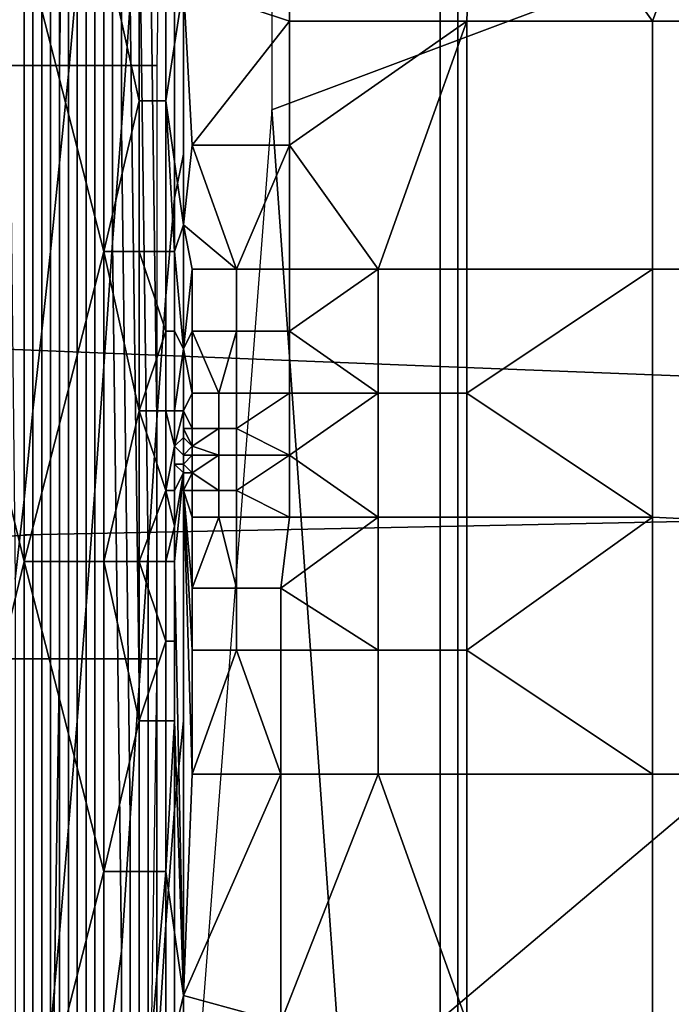
# Model space of a CAD drawing. Extents: x -0.004 to 0.599, y -0.184 to 0.188.
# Drawn here: x 0 to 0.008, y -0.094 to -0.083 of the extents above; entities that cross this region are included whole.
import ezdxf

# ---------------------------------------------------------------- set-up
doc = ezdxf.new("R2010")
doc.units = 0
doc.layers.add('PORCELAIN_1', color=7, linetype='CONTINUOUS')

msp = doc.modelspace()

# ---------------------------------------------------------------- linework, layer by layer
at = {"layer": 'PORCELAIN_1'}
for points in [[(0.0032, -0.0839, 0.0008), (0.0088, -0.0818, 0.0008), (0.0142, -0.0787, 0.0008), (0.0032, -0.0735, 0.0008)], [(0.001, -0.0824, 0.0981), (0.001, -0.0739, 0.099), (0.0009, -0.0749, 0.108), (0.0009, -0.0835, 0.107)], [(0.0009, -0.0835, 0.107), (0.0009, -0.0749, 0.108), (0.0008, -0.0758, 0.117), (0.0008, -0.0845, 0.1161)], [(0.0015, -0.0841, 0.0525), (0.0016, -0.0827, 0.0438), (0.0016, -0.075, 0.0448), (0.0015, -0.0762, 0.0536)], [(0.0008, -0.0845, 0.1161), (0.0008, -0.0758, 0.117), (0.0007, -0.0767, 0.126), (0.0007, -0.0855, 0.1251)], [(0.0014, -0.0854, 0.0613), (0.0015, -0.0841, 0.0525), (0.0015, -0.0762, 0.0536), (0.0014, -0.0775, 0.0624)], [(-0.0002, -0.0834, 0.4233), (-0.0002, -0.0767, 0.4233), (0.0009, -0.0767, 0.4229), (0.0008, -0.0834, 0.4229)], [(0.0001, -0.0866, 0.3417), (0.0051, -0.0868, 0.3411), (0.0051, -0.0768, 0.3411), (0.0001, -0.0767, 0.3417)], [(0.0007, -0.0855, 0.1251), (0.0007, -0.0767, 0.126), (0.0006, -0.0775, 0.1349), (0.0006, -0.0864, 0.134)], [(0.0008, -0.0834, 0.4229), (0.0009, -0.0767, 0.4229), (0.002, -0.0767, 0.4228), (0.0019, -0.0834, 0.4228)], [(0.0102, -0.087, 0.3406), (0.0102, -0.077, 0.3406), (0.0051, -0.0768, 0.3411), (0.0051, -0.0868, 0.3411)], [(0.0075, -0.0829, 0.7853), (0.0096, -0.0772, 0.7854), (0.0055, -0.0801, 0.7854)], [(0.0096, -0.0829, 0.7853), (0.0096, -0.0772, 0.7854), (0.0075, -0.0829, 0.7853)], [(0.0006, -0.0864, 0.134), (0.0006, -0.0775, 0.1349), (0.0005, -0.0783, 0.1439), (0.0005, -0.0873, 0.143)], [(0.0013, -0.0868, 0.0701), (0.0014, -0.0854, 0.0613), (0.0014, -0.0775, 0.0624), (0.0013, -0.0787, 0.0712)], [(0.0022, -0.0776, 0.0008), (0.0021, -0.078, 0.0095), (0.0021, -0.0849, 0.0092), (0.0022, -0.0844, 0.0008)], [(0.0021, -0.0849, 0.0092), (0.0021, -0.078, 0.0095), (0.002, -0.0789, 0.0181), (0.002, -0.086, 0.0173)], [(0.0102, -0.0782, 0.3131), (0.0102, -0.0885, 0.3131), (0.0053, -0.0886, 0.3127), (0.0053, -0.0783, 0.3127)], [(0.0053, -0.0886, 0.3127), (0.0004, -0.0887, 0.3122), (0.0004, -0.0784, 0.3122), (0.0053, -0.0783, 0.3127)], [(0.0005, -0.0873, 0.143), (0.0005, -0.0783, 0.1439), (0.0004, -0.0792, 0.1529), (0.0004, -0.0883, 0.152)], [(0.0005, -0.0784, 0.3088), (0.0005, -0.0887, 0.3088), (-0.0014, -0.0888, 0.2986), (-0.0014, -0.0785, 0.2986)], [(0.0005, -0.0887, 0.3088), (0.0005, -0.0784, 0.3088), (0.0004, -0.0784, 0.3122), (0.0004, -0.0887, 0.3122)], [(0.0012, -0.0882, 0.079), (0.0013, -0.0868, 0.0701), (0.0013, -0.0787, 0.0712), (0.0012, -0.08, 0.0802)], [(0.002, -0.086, 0.0173), (0.002, -0.0789, 0.0181), (0.0018, -0.08, 0.0266), (0.0019, -0.0874, 0.0256)], [(0.0004, -0.0883, 0.152), (0.0004, -0.0792, 0.1529), (0.0002, -0.0801, 0.1619), (0.0003, -0.0892, 0.161)], [(0.0011, -0.0895, 0.088), (0.0012, -0.0882, 0.079), (0.0012, -0.08, 0.0802), (0.0011, -0.0812, 0.0891)], [(0.0019, -0.0874, 0.0256), (0.0018, -0.08, 0.0266), (0.0017, -0.0814, 0.0352), (0.0018, -0.0889, 0.0341)], [(0.0034, -0.0829, 0.7853), (0.0034, -0.0801, 0.7854), (0.0022, -0.0825, 0.7853)], [(0.0055, -0.0801, 0.7854), (0.0034, -0.0801, 0.7854), (0.0034, -0.0829, 0.7853), (0.0054, -0.0829, 0.7853)], [(0.0054, -0.0829, 0.7853), (0.0075, -0.0829, 0.7853), (0.0055, -0.0801, 0.7854)], [(0.001, -0.0908, 0.097), (0.0011, -0.0895, 0.088), (0.0011, -0.0812, 0.0891), (0.001, -0.0824, 0.0981)], [(0.0018, -0.0889, 0.0341), (0.0017, -0.0814, 0.0352), (0.0016, -0.0827, 0.0438), (0.0017, -0.0904, 0.0427)], [(0.0088, -0.0818, 0.0008), (0.0032, -0.0839, 0.0008), (0.004, -0.0951, 0.0008), (0.0091, -0.0908, 0.0008)], [(0.0004, -0.082, 0.7851), (-0.0013, -0.082, 0.7843), (0.0004, -0.089, 0.785)], [(-0.0013, -0.096, 0.7841), (0.0004, -0.089, 0.785), (-0.0013, -0.082, 0.7843)], [(0.0013, -0.082, 0.7853), (0.0004, -0.082, 0.7851), (0.0013, -0.0855, 0.7853)], [(0.0004, -0.089, 0.785), (0.0013, -0.0855, 0.7853), (0.0004, -0.082, 0.7851)], [(0.0017, -0.082, 0.7853), (0.0013, -0.082, 0.7853), (0.0017, -0.0838, 0.7853)], [(0.0013, -0.0855, 0.7853), (0.0017, -0.0838, 0.7853), (0.0013, -0.082, 0.7853)], [(0.002, -0.082, 0.7853), (0.0017, -0.082, 0.7853), (0.0017, -0.0838, 0.7853), (0.002, -0.0838, 0.7853)], [(0.002, -0.082, 0.7853), (0.002, -0.0838, 0.7853), (0.0022, -0.0825, 0.7853)], [(0.0009, -0.092, 0.106), (0.001, -0.0908, 0.097), (0.001, -0.0824, 0.0981), (0.0009, -0.0835, 0.107)], [(0.0022, -0.0852, 0.7853), (0.0022, -0.0825, 0.7853), (0.002, -0.0838, 0.7853)], [(0.0023, -0.0843, 0.7853), (0.0022, -0.0825, 0.7853), (0.0022, -0.0852, 0.7853)], [(0.0023, -0.0843, 0.7853), (0.0034, -0.0829, 0.7853), (0.0022, -0.0825, 0.7853)], [(0.0017, -0.0904, 0.0427), (0.0016, -0.0827, 0.0438), (0.0015, -0.0841, 0.0525), (0.0016, -0.0919, 0.0513)], [(0.0034, -0.0843, 0.7853), (0.0034, -0.0829, 0.7853), (0.0023, -0.0843, 0.7853)], [(0.0034, -0.0829, 0.7853), (0.0034, -0.0843, 0.7853), (0.0054, -0.0829, 0.7853)], [(0.0044, -0.0857, 0.7853), (0.0054, -0.0829, 0.7853), (0.0034, -0.0843, 0.7853)], [(0.0054, -0.0857, 0.7853), (0.0054, -0.0829, 0.7853), (0.0044, -0.0857, 0.7853)], [(0.0075, -0.0829, 0.7853), (0.0054, -0.0829, 0.7853), (0.0054, -0.0857, 0.7853), (0.0075, -0.0857, 0.7853)], [(0.0096, -0.0829, 0.7853), (0.0075, -0.0829, 0.7853), (0.0075, -0.0857, 0.7853), (0.0096, -0.0857, 0.7853)], [(-0.0003, -0.0901, 0.4233), (-0.0002, -0.0834, 0.4233), (0.0008, -0.0834, 0.4229), (0.0008, -0.0901, 0.4229)], [(0.0008, -0.0901, 0.4229), (0.0008, -0.0834, 0.4229), (0.0019, -0.0834, 0.4228), (0.0019, -0.0901, 0.4228)], [(0.0008, -0.0932, 0.115), (0.0009, -0.092, 0.106), (0.0009, -0.0835, 0.107), (0.0008, -0.0845, 0.1161)], [(0.0017, -0.0855, 0.7853), (0.0017, -0.0838, 0.7853), (0.0013, -0.0855, 0.7853)], [(0.002, -0.0838, 0.7853), (0.0017, -0.0838, 0.7853), (0.0017, -0.0855, 0.7853), (0.002, -0.0855, 0.7853)], [(0.002, -0.0838, 0.7853), (0.002, -0.0855, 0.7853), (0.0021, -0.0855, 0.7853)], [(0.0021, -0.0855, 0.7853), (0.0022, -0.0852, 0.7853), (0.002, -0.0838, 0.7853)], [(0.0022, -0.0969, 0.0008), (0.0031, -0.0974, 0.0008), (0.004, -0.0951, 0.0008), (0.0032, -0.0839, 0.0008)], [(0.0016, -0.0919, 0.0513), (0.0015, -0.0841, 0.0525), (0.0014, -0.0854, 0.0613), (0.0015, -0.0934, 0.0601)], [(0.0028, -0.0857, 0.7853), (0.0023, -0.0843, 0.7853), (0.0022, -0.0852, 0.7853)], [(0.0034, -0.0843, 0.7853), (0.0023, -0.0843, 0.7853), (0.0028, -0.0857, 0.7853)], [(0.0034, -0.0843, 0.7853), (0.0028, -0.0857, 0.7853), (0.0034, -0.0857, 0.7853)], [(0.0034, -0.0857, 0.7853), (0.0044, -0.0857, 0.7853), (0.0034, -0.0843, 0.7853)], [(0.0022, -0.0844, 0.0008), (0.0021, -0.0849, 0.0092), (0.0021, -0.0918, 0.0084), (0.0022, -0.0908, 0.0008)], [(0.0007, -0.0943, 0.124), (0.0008, -0.0932, 0.115), (0.0008, -0.0845, 0.1161), (0.0007, -0.0855, 0.1251)], [(0.002, -0.0931, 0.0163), (0.0021, -0.0918, 0.0084), (0.0021, -0.0849, 0.0092), (0.002, -0.086, 0.0173)], [(0.0022, -0.0866, 0.7853), (0.0022, -0.0852, 0.7853), (0.0021, -0.0855, 0.7853)], [(0.0023, -0.0857, 0.7853), (0.0022, -0.0852, 0.7853), (0.0022, -0.0866, 0.7853)], [(0.0022, -0.0852, 0.7853), (0.0023, -0.0857, 0.7853), (0.0028, -0.0857, 0.7853)], [(0.0015, -0.0934, 0.0601), (0.0014, -0.0854, 0.0613), (0.0013, -0.0868, 0.0701), (0.0013, -0.0949, 0.0689)], [(0.0013, -0.089, 0.7852), (0.0013, -0.0855, 0.7853), (0.0004, -0.089, 0.785)], [(0.0006, -0.0953, 0.133), (0.0007, -0.0943, 0.124), (0.0007, -0.0855, 0.1251), (0.0006, -0.0864, 0.134)], [(0.0017, -0.0855, 0.7853), (0.0013, -0.0855, 0.7853), (0.0017, -0.0873, 0.7853)], [(0.0013, -0.089, 0.7852), (0.0017, -0.0873, 0.7853), (0.0013, -0.0855, 0.7853)], [(0.002, -0.0855, 0.7853), (0.0017, -0.0855, 0.7853), (0.002, -0.0864, 0.7853)], [(0.0017, -0.0873, 0.7853), (0.002, -0.0864, 0.7853), (0.0017, -0.0855, 0.7853)], [(0.0021, -0.0855, 0.7853), (0.002, -0.0855, 0.7853), (0.002, -0.0864, 0.7853), (0.0021, -0.0864, 0.7853)], [(0.0022, -0.0866, 0.7853), (0.0021, -0.0855, 0.7853), (0.0021, -0.0864, 0.7853)], [(0.0023, -0.0857, 0.7853), (0.0022, -0.0866, 0.7853), (0.0023, -0.0864, 0.7853)], [(0.0028, -0.0857, 0.7853), (0.0023, -0.0857, 0.7853), (0.0023, -0.0864, 0.7853), (0.0028, -0.0864, 0.7853)], [(0.0034, -0.0857, 0.7853), (0.0028, -0.0857, 0.7853), (0.0028, -0.0864, 0.7853), (0.0034, -0.0864, 0.7853)], [(0.0034, -0.0857, 0.7853), (0.0034, -0.0864, 0.7853), (0.0044, -0.0857, 0.7853)], [(0.0044, -0.0857, 0.7853), (0.0034, -0.0864, 0.7853), (0.0044, -0.0871, 0.7853)], [(0.0054, -0.0857, 0.7853), (0.0044, -0.0857, 0.7853), (0.0044, -0.0871, 0.7853), (0.0054, -0.0871, 0.7853)], [(0.0054, -0.0857, 0.7853), (0.0054, -0.0871, 0.7853), (0.0075, -0.0857, 0.7853)], [(0.0075, -0.0857, 0.7853), (0.0054, -0.0871, 0.7853), (0.0075, -0.0885, 0.7853)], [(0.0096, -0.0857, 0.7853), (0.0075, -0.0857, 0.7853), (0.0075, -0.0885, 0.7853), (0.0096, -0.0886, 0.7853)], [(0.0019, -0.0947, 0.0244), (0.002, -0.0931, 0.0163), (0.002, -0.086, 0.0173), (0.0019, -0.0874, 0.0256)], [(0.0005, -0.0964, 0.142), (0.0006, -0.0953, 0.133), (0.0006, -0.0864, 0.134), (0.0005, -0.0873, 0.143)], [(0.002, -0.0873, 0.7853), (0.002, -0.0864, 0.7853), (0.0017, -0.0873, 0.7853)], [(0.0021, -0.0864, 0.7853), (0.002, -0.0864, 0.7853), (0.002, -0.0873, 0.7853), (0.0021, -0.0873, 0.7853)], [(0.0021, -0.0873, 0.7853), (0.0021, -0.0873, 0.7853), (0.0021, -0.0864, 0.7853)], [(0.0022, -0.0866, 0.7853), (0.0021, -0.0864, 0.7853), (0.0021, -0.0873, 0.7853)], [(0.0023, -0.0871, 0.7853), (0.0023, -0.0864, 0.7853), (0.0022, -0.0866, 0.7853)], [(0.0023, -0.0871, 0.7853), (0.0026, -0.0871, 0.7853), (0.0023, -0.0864, 0.7853)], [(0.0023, -0.0864, 0.7853), (0.0026, -0.0871, 0.7853), (0.0028, -0.0864, 0.7853)], [(0.0028, -0.0871, 0.7853), (0.0028, -0.0864, 0.7853), (0.0026, -0.0871, 0.7853)], [(0.0034, -0.0864, 0.7853), (0.0028, -0.0864, 0.7853), (0.0028, -0.0871, 0.7853), (0.0034, -0.0871, 0.7853)], [(0.0034, -0.0871, 0.7853), (0.0044, -0.0871, 0.7853), (0.0034, -0.0864, 0.7853)], [(0.0001, -0.0866, 0.3417), (0.0001, -0.0965, 0.3417), (0.0051, -0.0968, 0.3411), (0.0051, -0.0868, 0.3411)], [(0.0022, -0.0873, 0.7853), (0.0022, -0.0866, 0.7853), (0.0021, -0.0873, 0.7853)], [(0.0022, -0.0866, 0.7853), (0.0022, -0.0873, 0.7853), (0.0023, -0.0871, 0.7853)], [(0.0013, -0.0949, 0.0689), (0.0013, -0.0868, 0.0701), (0.0012, -0.0882, 0.079), (0.0012, -0.0964, 0.0778)], [(0.0051, -0.0968, 0.3411), (0.0102, -0.0971, 0.3406), (0.0102, -0.087, 0.3406), (0.0051, -0.0868, 0.3411)], [(0.0022, -0.0873, 0.7853), (0.0023, -0.0875, 0.7853), (0.0023, -0.0871, 0.7853)], [(0.0026, -0.0871, 0.7853), (0.0023, -0.0871, 0.7853), (0.0023, -0.0875, 0.7853), (0.0026, -0.0875, 0.7853)], [(0.0028, -0.0871, 0.7853), (0.0026, -0.0871, 0.7853), (0.0026, -0.0875, 0.7853), (0.0028, -0.0875, 0.7853)], [(0.0028, -0.0871, 0.7853), (0.0028, -0.0875, 0.7853), (0.0034, -0.0871, 0.7853)], [(0.0034, -0.0871, 0.7853), (0.0028, -0.0875, 0.7853), (0.0034, -0.0878, 0.7853)], [(0.0034, -0.0871, 0.7853), (0.0034, -0.0878, 0.7853), (0.0044, -0.0871, 0.7853)], [(0.0044, -0.0871, 0.7853), (0.0034, -0.0878, 0.7853), (0.0044, -0.0885, 0.7853)], [(0.0054, -0.0871, 0.7853), (0.0044, -0.0871, 0.7853), (0.0044, -0.0885, 0.7853), (0.0054, -0.0885, 0.7853)], [(0.0054, -0.0885, 0.7853), (0.0075, -0.0885, 0.7853), (0.0054, -0.0871, 0.7853)], [(0.0004, -0.0974, 0.151), (0.0005, -0.0964, 0.142), (0.0005, -0.0873, 0.143), (0.0004, -0.0883, 0.152)], [(0.0017, -0.089, 0.7853), (0.0017, -0.0873, 0.7853), (0.0013, -0.089, 0.7852)], [(0.002, -0.0873, 0.7853), (0.0017, -0.0873, 0.7853), (0.002, -0.0882, 0.7853)], [(0.0017, -0.089, 0.7853), (0.002, -0.0882, 0.7853), (0.0017, -0.0873, 0.7853)], [(0.0021, -0.0873, 0.7853), (0.002, -0.0873, 0.7853), (0.0021, -0.0877, 0.7853)], [(0.002, -0.0882, 0.7853), (0.0021, -0.0877, 0.7853), (0.002, -0.0873, 0.7853)], [(0.0021, -0.0873, 0.7853), (0.0021, -0.0873, 0.7853), (0.0021, -0.0877, 0.7853)], [(0.0021, -0.0877, 0.7853), (0.0021, -0.0877, 0.7853), (0.0021, -0.0873, 0.7853)], [(0.0021, -0.0877, 0.7853), (0.0022, -0.0873, 0.7853), (0.0021, -0.0873, 0.7853)], [(0.0021, -0.0877, 0.7853), (0.0022, -0.0876, 0.7853), (0.0022, -0.0873, 0.7853)], [(0.0022, -0.0876, 0.7853), (0.0022, -0.0875, 0.7853), (0.0022, -0.0873, 0.7853)], [(0.0023, -0.0875, 0.7853), (0.0022, -0.0873, 0.7853), (0.0022, -0.0875, 0.7853)], [(0.0018, -0.0964, 0.0328), (0.0019, -0.0947, 0.0244), (0.0019, -0.0874, 0.0256), (0.0018, -0.0889, 0.0341)], [(0.0023, -0.0875, 0.7853), (0.0022, -0.0875, 0.7853), (0.0023, -0.0877, 0.7853)], [(0.0022, -0.0876, 0.7853), (0.0023, -0.0877, 0.7853), (0.0022, -0.0875, 0.7853)], [(0.0023, -0.0875, 0.7853), (0.0023, -0.0877, 0.7853), (0.0026, -0.0875, 0.7853)], [(0.0026, -0.0875, 0.7853), (0.0023, -0.0877, 0.7853), (0.0026, -0.0878, 0.7853)], [(0.0028, -0.0875, 0.7853), (0.0026, -0.0875, 0.7853), (0.0026, -0.0878, 0.7853), (0.0028, -0.0878, 0.7853)], [(0.0028, -0.0878, 0.7853), (0.0034, -0.0878, 0.7853), (0.0028, -0.0875, 0.7853)], [(0.0021, -0.0882, 0.7853), (0.0021, -0.0877, 0.7853), (0.002, -0.0882, 0.7853)], [(0.0022, -0.0876, 0.7853), (0.0021, -0.0877, 0.7853), (0.0022, -0.0878, 0.7853)], [(0.0021, -0.0877, 0.7853), (0.0021, -0.0877, 0.7853), (0.0021, -0.0879, 0.7853)], [(0.0021, -0.0877, 0.7853), (0.0021, -0.0877, 0.7853), (0.0021, -0.0879, 0.7853)], [(0.0021, -0.0882, 0.7853), (0.0021, -0.0879, 0.7853), (0.0021, -0.0877, 0.7853)], [(0.0021, -0.0879, 0.7853), (0.0022, -0.0879, 0.7853), (0.0022, -0.0878, 0.7853), (0.0021, -0.0877, 0.7853)], [(0.0022, -0.0878, 0.7853), (0.0023, -0.0877, 0.7853), (0.0022, -0.0876, 0.7853)], [(0.0023, -0.0877, 0.7853), (0.0022, -0.0878, 0.7853), (0.0023, -0.0878, 0.7853)], [(0.0023, -0.0878, 0.7853), (0.0026, -0.0878, 0.7853), (0.0023, -0.0877, 0.7853)], [(0.0023, -0.0878, 0.7853), (0.0022, -0.0878, 0.7853), (0.0022, -0.0879, 0.7853)], [(0.0023, -0.088, 0.7853), (0.0023, -0.0878, 0.7853), (0.0022, -0.0879, 0.7853)], [(0.0023, -0.0878, 0.7853), (0.0023, -0.088, 0.7853), (0.0026, -0.0878, 0.7853)], [(0.0026, -0.0878, 0.7853), (0.0023, -0.088, 0.7853), (0.0026, -0.0882, 0.7853)], [(0.0028, -0.0878, 0.7853), (0.0026, -0.0878, 0.7853), (0.0026, -0.0882, 0.7853), (0.0028, -0.0882, 0.7853)], [(0.0028, -0.0878, 0.7853), (0.0028, -0.0882, 0.7853), (0.0034, -0.0878, 0.7853)], [(0.0034, -0.0878, 0.7853), (0.0028, -0.0882, 0.7853), (0.0034, -0.0885, 0.7853)], [(0.0034, -0.0885, 0.7853), (0.0044, -0.0885, 0.7853), (0.0034, -0.0878, 0.7853)], [(0.0021, -0.0879, 0.7853), (0.0021, -0.0879, 0.7853), (0.0021, -0.0882, 0.7853)], [(0.0021, -0.0882, 0.7853), (0.0021, -0.0879, 0.7853), (0.0021, -0.0882, 0.7853)], [(0.0021, -0.0882, 0.7853), (0.0022, -0.088, 0.7853), (0.0021, -0.0879, 0.7853)], [(0.0021, -0.0879, 0.7853), (0.0022, -0.088, 0.7853), (0.0022, -0.0879, 0.7853)], [(0.0023, -0.088, 0.7853), (0.0022, -0.0879, 0.7853), (0.0022, -0.088, 0.7853)], [(0.0021, -0.089, 0.7853), (0.0022, -0.088, 0.7853), (0.0021, -0.0886, 0.7853)], [(0.0021, -0.0882, 0.7853), (0.0021, -0.0886, 0.7853), (0.0022, -0.088, 0.7853)], [(0.0022, -0.088, 0.7853), (0.0021, -0.089, 0.7853), (0.0022, -0.0939, 0.7852)], [(0.0023, -0.0882, 0.7853), (0.0023, -0.088, 0.7853), (0.0022, -0.0882, 0.7853)], [(0.0022, -0.0939, 0.7852), (0.0022, -0.0882, 0.7853), (0.0022, -0.088, 0.7853)], [(0.0022, -0.088, 0.7853), (0.0022, -0.0882, 0.7853), (0.0023, -0.088, 0.7853)], [(0.0023, -0.0882, 0.7853), (0.0026, -0.0882, 0.7853), (0.0023, -0.088, 0.7853)], [(0.0012, -0.0964, 0.0778), (0.0012, -0.0882, 0.079), (0.0011, -0.0895, 0.088), (0.0011, -0.0978, 0.0867)], [(0.002, -0.089, 0.7853), (0.002, -0.0882, 0.7853), (0.0017, -0.089, 0.7853)], [(0.0021, -0.0882, 0.7853), (0.002, -0.0882, 0.7853), (0.0021, -0.0886, 0.7853)], [(0.002, -0.089, 0.7853), (0.0021, -0.0886, 0.7853), (0.002, -0.0882, 0.7853)], [(0.0021, -0.0882, 0.7853), (0.0021, -0.0882, 0.7853), (0.0021, -0.0886, 0.7853)], [(0.0021, -0.0882, 0.7853), (0.0021, -0.0882, 0.7853), (0.0021, -0.0886, 0.7853)], [(0.0023, -0.0914, 0.7853), (0.0022, -0.0882, 0.7853), (0.0022, -0.0939, 0.7852)], [(0.0023, -0.0885, 0.7853), (0.0023, -0.0882, 0.7853), (0.0022, -0.0882, 0.7853)], [(0.0023, -0.09, 0.7853), (0.0023, -0.0893, 0.7853), (0.0022, -0.0882, 0.7853)], [(0.0023, -0.09, 0.7853), (0.0022, -0.0882, 0.7853), (0.0023, -0.0914, 0.7853)], [(0.0023, -0.0885, 0.7853), (0.0022, -0.0882, 0.7853), (0.0023, -0.0893, 0.7853)], [(0.0026, -0.0882, 0.7853), (0.0023, -0.0882, 0.7853), (0.0023, -0.0885, 0.7853), (0.0026, -0.0885, 0.7853)], [(0.0028, -0.0882, 0.7853), (0.0026, -0.0882, 0.7853), (0.0026, -0.0885, 0.7853), (0.0028, -0.0885, 0.7853)], [(0.0028, -0.0885, 0.7853), (0.0034, -0.0885, 0.7853), (0.0028, -0.0882, 0.7853)], [(0.0003, -0.0984, 0.1601), (0.0004, -0.0974, 0.151), (0.0004, -0.0883, 0.152), (0.0003, -0.0892, 0.161)], [(0.0023, -0.0885, 0.7853), (0.0023, -0.0893, 0.7853), (0.0026, -0.0885, 0.7853)], [(0.0028, -0.0893, 0.7853), (0.0026, -0.0885, 0.7853), (0.0023, -0.0893, 0.7853)], [(0.0028, -0.0885, 0.7853), (0.0026, -0.0885, 0.7853), (0.0028, -0.0893, 0.7853)], [(0.0034, -0.0885, 0.7853), (0.0028, -0.0885, 0.7853), (0.0028, -0.0893, 0.7853), (0.0033, -0.0893, 0.7853)], [(0.0034, -0.0885, 0.7853), (0.0033, -0.0893, 0.7853), (0.0044, -0.0885, 0.7853)], [(0.0044, -0.0885, 0.7853), (0.0033, -0.0893, 0.7853), (0.0044, -0.09, 0.7853)], [(0.0054, -0.0885, 0.7853), (0.0044, -0.0885, 0.7853), (0.0044, -0.09, 0.7853), (0.0054, -0.09, 0.7853)], [(0.0053, -0.099, 0.3126), (0.0053, -0.0886, 0.3127), (0.0102, -0.0885, 0.3131), (0.0102, -0.0989, 0.3131)], [(0.0054, -0.0885, 0.7853), (0.0054, -0.09, 0.7853), (0.0075, -0.0885, 0.7853)], [(0.0075, -0.0885, 0.7853), (0.0054, -0.09, 0.7853), (0.0075, -0.0914, 0.7853)], [(0.0096, -0.0886, 0.7853), (0.0075, -0.0885, 0.7853), (0.0075, -0.0914, 0.7853), (0.0096, -0.0914, 0.7853)], [(-0.0014, -0.0992, 0.2986), (-0.0014, -0.0888, 0.2986), (0.0005, -0.0887, 0.3088), (0.0005, -0.0991, 0.3088)], [(0.0053, -0.0886, 0.3127), (0.0053, -0.099, 0.3126), (0.0004, -0.0991, 0.3122), (0.0004, -0.0887, 0.3122)], [(0.0004, -0.0991, 0.3122), (0.0005, -0.0991, 0.3088), (0.0005, -0.0887, 0.3088), (0.0004, -0.0887, 0.3122)], [(0.0021, -0.089, 0.7853), (0.0021, -0.0886, 0.7853), (0.002, -0.089, 0.7853)], [(0.0021, -0.0886, 0.7853), (0.0021, -0.0886, 0.7853), (0.0021, -0.089, 0.7853)], [(0.0017, -0.0981, 0.0413), (0.0018, -0.0964, 0.0328), (0.0018, -0.0889, 0.0341), (0.0017, -0.0904, 0.0427)], [(0.0004, -0.096, 0.7849), (0.0004, -0.089, 0.785), (-0.0013, -0.096, 0.7841)], [(0.0013, -0.089, 0.7852), (0.0004, -0.089, 0.785), (0.0013, -0.0925, 0.7852)], [(0.0004, -0.096, 0.7849), (0.0013, -0.0925, 0.7852), (0.0004, -0.089, 0.785)], [(0.0017, -0.089, 0.7853), (0.0013, -0.089, 0.7852), (0.0017, -0.0908, 0.7852)], [(0.0013, -0.0925, 0.7852), (0.0017, -0.0908, 0.7852), (0.0013, -0.089, 0.7852)], [(0.002, -0.089, 0.7853), (0.0017, -0.089, 0.7853), (0.002, -0.0899, 0.7853)], [(0.0017, -0.0908, 0.7852), (0.002, -0.0899, 0.7853), (0.0017, -0.089, 0.7853)], [(0.0021, -0.089, 0.7853), (0.002, -0.089, 0.7853), (0.002, -0.0899, 0.7853), (0.0021, -0.0899, 0.7853)], [(0.0021, -0.089, 0.7853), (0.0021, -0.0899, 0.7853), (0.0021, -0.089, 0.7853)], [(0.0021, -0.0899, 0.7853), (0.0021, -0.0908, 0.7853), (0.0021, -0.089, 0.7853)], [(0.0021, -0.089, 0.7853), (0.0021, -0.0908, 0.7853), (0.0022, -0.0939, 0.7852)], [(0.0028, -0.0893, 0.7853), (0.0023, -0.0893, 0.7853), (0.0023, -0.09, 0.7853), (0.0028, -0.09, 0.7853)], [(0.0033, -0.0893, 0.7853), (0.0028, -0.0893, 0.7853), (0.0028, -0.09, 0.7853), (0.0033, -0.09, 0.7853)], [(0.0033, -0.09, 0.7853), (0.0044, -0.09, 0.7853), (0.0033, -0.0893, 0.7853)], [(0.0011, -0.0978, 0.0867), (0.0011, -0.0895, 0.088), (0.001, -0.0908, 0.097), (0.001, -0.0992, 0.0957)], [(0.002, -0.0908, 0.7853), (0.002, -0.0899, 0.7853), (0.0017, -0.0908, 0.7852)], [(0.0021, -0.0899, 0.7853), (0.002, -0.0899, 0.7853), (0.002, -0.0908, 0.7853), (0.0021, -0.0908, 0.7853)], [(0.0023, -0.09, 0.7853), (0.0023, -0.0914, 0.7853), (0.0028, -0.09, 0.7853)], [(0.0033, -0.0914, 0.7853), (0.0028, -0.09, 0.7853), (0.0023, -0.0914, 0.7853)], [(0.0033, -0.09, 0.7853), (0.0028, -0.09, 0.7853), (0.0033, -0.0914, 0.7853)], [(0.0044, -0.09, 0.7853), (0.0033, -0.09, 0.7853), (0.0033, -0.0914, 0.7853), (0.0044, -0.0914, 0.7853)], [(0.0054, -0.09, 0.7853), (0.0044, -0.09, 0.7853), (0.0044, -0.0914, 0.7853), (0.0054, -0.0914, 0.7853)], [(0.0054, -0.0914, 0.7853), (0.0075, -0.0914, 0.7853), (0.0054, -0.09, 0.7853)], [(-0.0003, -0.0967, 0.4233), (-0.0003, -0.0901, 0.4233), (0.0008, -0.0901, 0.4229), (0.0007, -0.0967, 0.4229)], [(0.0007, -0.0967, 0.4229), (0.0008, -0.0901, 0.4229), (0.0019, -0.0901, 0.4228), (0.0018, -0.0967, 0.4228)], [(0.0016, -0.0998, 0.05), (0.0017, -0.0981, 0.0413), (0.0017, -0.0904, 0.0427), (0.0016, -0.0919, 0.0513)], [(0.001, -0.0992, 0.0957), (0.001, -0.0908, 0.097), (0.0009, -0.092, 0.106), (0.0009, -0.1005, 0.1048)], [(0.0017, -0.0925, 0.7852), (0.0017, -0.0908, 0.7852), (0.0013, -0.0925, 0.7852)], [(0.002, -0.0908, 0.7853), (0.0017, -0.0908, 0.7852), (0.0017, -0.0925, 0.7852), (0.002, -0.0925, 0.7852)], [(0.0021, -0.0908, 0.7853), (0.002, -0.0908, 0.7853), (0.002, -0.0925, 0.7852)], [(0.002, -0.0925, 0.7852), (0.0022, -0.0939, 0.7852), (0.0021, -0.0908, 0.7853)], [(0.0022, -0.0969, 0.0008), (0.0022, -0.0908, 0.0008), (0.0021, -0.0918, 0.0084), (0.0021, -0.0984, 0.0076)], [(0.0043, -0.0995, 0.0008), (0.0083, -0.0978, 0.0008), (0.0091, -0.0908, 0.0008), (0.004, -0.0951, 0.0008)], [(0.0022, -0.0939, 0.7852), (0.0033, -0.0914, 0.7853), (0.0023, -0.0914, 0.7853)], [(0.0022, -0.0939, 0.7852), (0.0033, -0.0942, 0.7852), (0.0033, -0.0914, 0.7853)], [(0.0033, -0.0914, 0.7853), (0.0033, -0.0942, 0.7852), (0.0044, -0.0914, 0.7853)], [(0.0054, -0.0942, 0.7852), (0.0044, -0.0914, 0.7853), (0.0033, -0.0942, 0.7852)], [(0.0054, -0.0914, 0.7853), (0.0044, -0.0914, 0.7853), (0.0054, -0.0942, 0.7852)], [(0.0075, -0.0914, 0.7853), (0.0054, -0.0914, 0.7853), (0.0054, -0.0942, 0.7852), (0.0075, -0.0942, 0.7852)], [(0.0096, -0.0914, 0.7853), (0.0075, -0.0914, 0.7853), (0.0075, -0.0942, 0.7852), (0.0095, -0.0942, 0.7852)], [(0.0021, -0.0984, 0.0076), (0.0021, -0.0918, 0.0084), (0.002, -0.0931, 0.0163), (0.002, -0.1001, 0.015)], [(0.0015, -0.1014, 0.0587), (0.0016, -0.0998, 0.05), (0.0016, -0.0919, 0.0513), (0.0015, -0.0934, 0.0601)], [(0.0009, -0.1005, 0.1048), (0.0009, -0.092, 0.106), (0.0008, -0.0932, 0.115), (0.0008, -0.1018, 0.1139)], [(0.0013, -0.096, 0.7851), (0.0013, -0.0925, 0.7852), (0.0004, -0.096, 0.7849)], [(0.0017, -0.0925, 0.7852), (0.0013, -0.0925, 0.7852), (0.0013, -0.096, 0.7851), (0.0017, -0.096, 0.7852)], [(0.0017, -0.0925, 0.7852), (0.0017, -0.096, 0.7852), (0.002, -0.0925, 0.7852)], [(0.002, -0.0925, 0.7852), (0.0017, -0.096, 0.7852), (0.0022, -0.0939, 0.7852)], [(0.002, -0.1001, 0.015), (0.002, -0.0931, 0.0163), (0.0019, -0.0947, 0.0244), (0.0019, -0.102, 0.023)], [(0.0008, -0.1018, 0.1139), (0.0008, -0.0932, 0.115), (0.0007, -0.0943, 0.124), (0.0007, -0.1031, 0.1229)], [(0.0014, -0.103, 0.0675), (0.0015, -0.1014, 0.0587), (0.0015, -0.0934, 0.0601), (0.0013, -0.0949, 0.0689)], [(0.0022, -0.0997, 0.7852), (0.0022, -0.0939, 0.7852), (0.0017, -0.096, 0.7852)], [(0.0022, -0.0997, 0.7852), (0.0033, -0.0942, 0.7852), (0.0022, -0.0939, 0.7852)]]:
    msp.add_3dface(points, dxfattribs=at)

doc.saveas('drawing.dxf')
